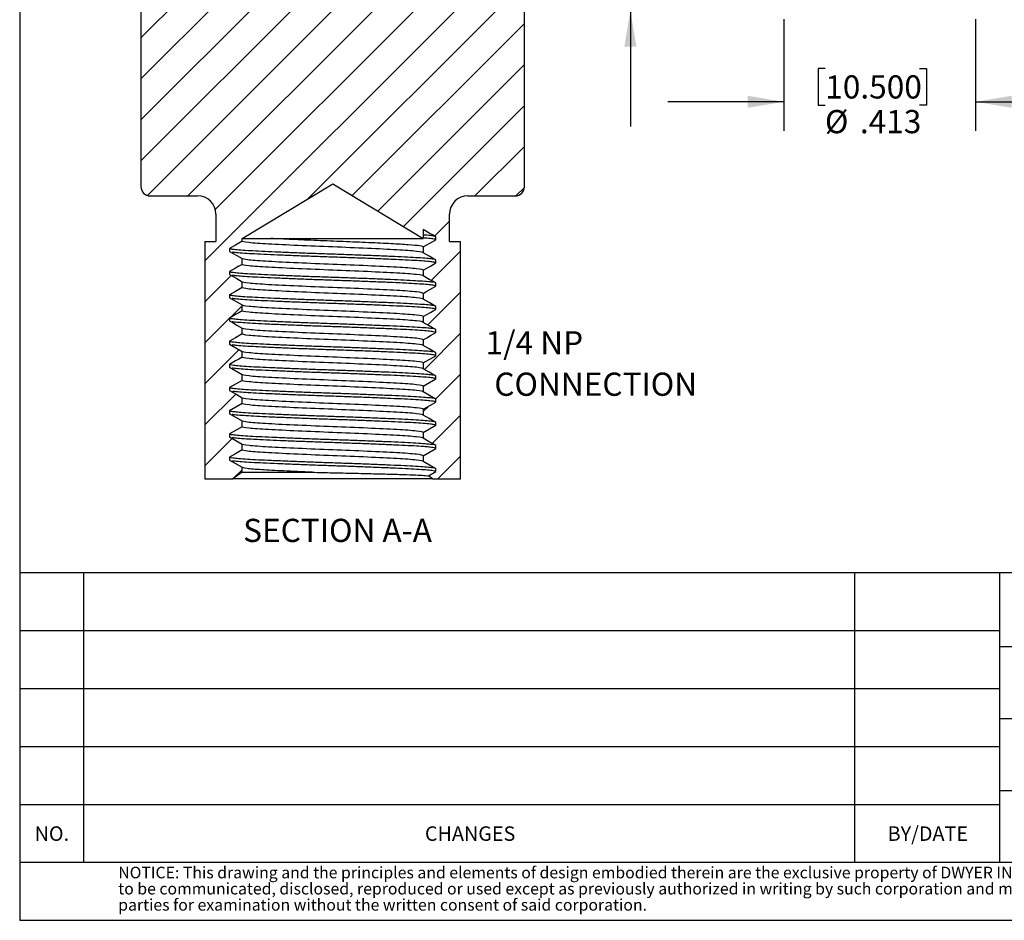
# Model space of a CAD drawing. Units: inches. Extents: x 0.3 to 10.7, y 0.2 to 8.3.
# Drawn here: x 0.3 to 4.5, y 0.2 to 4.1 of the extents above; entities that cross this region are included whole.
import ezdxf

# ---------------------------------------------------------------- set-up
doc = ezdxf.new("R2010")
doc.units = ezdxf.units.IN
doc.header["$MEASUREMENT"] = 0
doc.layers.add('FORMAT', color=7, linetype='Continuous')
doc.styles.add('SLDTEXTSTYLE0', font='TXT', dxfattribs={"width": 0.75})
doc.styles.add('SLDTEXTSTYLE1', font='TXT', dxfattribs={"width": 0.45375})
doc.styles.add('SLDTEXTSTYLE3', font='TXT', dxfattribs={"width": 0.856562})
doc.styles.add('SLDTEXTSTYLE4', font='TXT', dxfattribs={"width": 0.847332})
doc.styles.add('SLDTEXTSTYLE5', font='TXT', dxfattribs={"width": 0.845672})
doc.dimstyles.new('SLDDIMSTYLE2', dxfattribs={"dimtxt": 0.1, "dimasz": 0.156, "dimexe": 0, "dimexo": 0.0625, "dimgap": 0.025, "dimtad": 0, "dimtih": 1, "dimtoh": 1, "dimdec": 3, "dimlfac": 0.5, "dimrnd": 1e-09, "dimzin": 12, "dimdsep": 46, "dimtxsty": 'SLDTEXTSTYLE0', "dimsah": 1, "dimcen": 0.09, "dimadec": 0, "dimazin": 3, "dimtfac": 1, "dimtdec": 3, "dimtmove": 0, "dimatfit": 0, "dimfxl": 0, "dimfrac": 2, "dimtolj": 1, "dimtzin": 12, "dimarcsym": 0})

# ---------------------------------------------------------------- blocks, each defined once
blk = doc.blocks.new('SW_NOTE_1')
at = {"layer": 'FORMAT', "color": 0, "char_height": 0.1, "attachment_point": 1, "style": 'SLDTEXTSTYLE0'}
for s, insert in [('1/4 NP', (0, 0.1289)), ('CONNECTION', (0.0375, -0.0498))]:
    blk.add_mtext(s, dxfattribs=dict(at, insert=insert))
blk = doc.blocks.new('_D_4')
at = {"layer": 'FORMAT'}
for p, q in [((2.9335, 4.5285), (2.9335, 5.0285)), ((3.5679, 4.5285), (2.8085, 4.5285)), ((2.7672, 4.4628), (2.7367, 4.4628)), ((2.7367, 4.4628), (2.7367, 4.304)), ((3.0997, 4.4628), (3.1302, 4.4628)), ((3.1302, 4.4628), (3.1302, 4.304)), ((2.7367, 4.304), (2.7672, 4.304)), ((3.1302, 4.304), (3.0997, 4.304)), ((3.5285, 4.123), (2.8085, 4.123)), ((2.9335, 4.123), (2.9335, 3.623))]:
    blk.add_line(p, q, dxfattribs=at)
for points in [[(2.9335, 4.5285), (2.9595, 4.6845), (2.9075, 4.6845)], [(2.9335, 4.123), (2.9075, 3.967), (2.9595, 3.967)]]:
    blk.add_solid(points, dxfattribs=at)
at = {"layer": 'FORMAT', "char_height": 0.1, "attachment_point": 1, "style": 'SLDTEXTSTYLE0'}
for s, insert in [('5.150', (2.7672, 4.433)), ('.203', (2.8041, 4.2833))]:
    blk.add_mtext(s, dxfattribs=dict(at, insert=insert))
blk = doc.blocks.new('_D_5')
at = {"layer": 'FORMAT'}
for p, q in [((3.5951, 4.0851), (3.5951, 3.6043)), ((4.4219, 4.0851), (4.4219, 3.6043)), ((3.774, 3.8733), (3.7435, 3.8733)), ((3.7435, 3.8733), (3.7435, 3.7146)), ((4.1804, 3.8733), (4.2108, 3.8733)), ((4.2108, 3.8733), (4.2108, 3.7146)), ((3.5951, 3.7293), (3.0951, 3.7293)), ((3.7435, 3.7146), (3.774, 3.7146)), ((4.2108, 3.7146), (4.1804, 3.7146)), ((4.4219, 3.7293), (4.9219, 3.7293))]:
    blk.add_line(p, q, dxfattribs=at)
for points in [[(3.5951, 3.7293), (3.4391, 3.7553), (3.4391, 3.7033)], [(4.4219, 3.7293), (4.5779, 3.7033), (4.5779, 3.7553)]]:
    blk.add_solid(points, dxfattribs=at)
at = {"layer": 'FORMAT', "char_height": 0.1, "attachment_point": 1, "style": 'SLDTEXTSTYLE0'}
for s, insert in [('10.500', (3.774, 3.8435)), ('%%c', (3.7725, 3.6939)), ('.413', (3.9233, 3.6939))]:
    blk.add_mtext(s, dxfattribs=dict(at, insert=insert))

msp = doc.modelspace()

# ---------------------------------------------------------------- hatches: boundary and pattern name
at = {"linetype": 'Continuous', "lineweight": 18}
h = msp.add_hatch(dxfattribs=at)
h.set_pattern_fill('ANSI31', angle=3e-322, style=0)
edge = h.paths.add_edge_path(flags=0)
edge.add_line((2.0945, 2.147), (2.0945, 2.1345))
edge.add_line((2.0945, 2.1345), (2.0623, 2.1159))
edge.add_line((2.0623, 2.1159), (2.0798, 2.1033))
edge.add_line((2.0798, 2.1033), (2.201, 2.1033))
edge.add_line((2.201, 2.1033), (2.201, 3.1269))
edge.add_line((2.201, 3.1269), (2.1537, 3.1269))
edge.add_line((2.1537, 3.1269), (2.1537, 3.245))
edge.add_arc((2.2325, 3.245), 0.0787, 90, 180, ccw=False)
edge.add_line((2.2325, 3.3237), (2.4372, 3.3237))
edge.add_arc((2.4372, 3.3631), 0.0394, 270, 360)
edge.add_line((2.4766, 3.3631), (2.4766, 4.1474))
edge.add_arc((2.2766, 4.1474), 0.2, 0, 90)
edge.add_line((2.2766, 4.3474), (2.0907, 4.3474))
edge.add_line((2.0907, 4.3474), (2.0907, 5.0954))
edge.add_line((2.0907, 5.0954), (2.3191, 5.0954))
edge.add_line((2.3191, 5.0954), (2.3191, 5.686))
edge.add_line((2.3191, 5.686), (2.2984, 5.8828))
edge.add_line((2.2984, 5.8828), (2.201, 5.8828))
edge.add_line((2.201, 5.8828), (2.201, 5.2529))
edge.add_line((2.201, 5.2529), (2.012, 5.2529))
edge.add_line((2.012, 5.2529), (1.9726, 5.2135))
edge.add_line((1.9726, 5.2135), (1.9726, 4.3474))
edge.add_line((1.9726, 4.3474), (1.327, 4.3474))
edge.add_line((1.327, 4.3474), (1.327, 5.2135))
edge.add_line((1.327, 5.2135), (1.2876, 5.2529))
edge.add_line((1.2876, 5.2529), (1.0986, 5.2529))
edge.add_line((1.0986, 5.2529), (1.0986, 5.8828))
edge.add_line((1.0986, 5.8828), (1.0012, 5.8828))
edge.add_line((1.0012, 5.8828), (0.9805, 5.686))
edge.add_line((0.9805, 5.686), (0.9805, 5.0954))
edge.add_line((0.9805, 5.0954), (1.2088, 5.0954))
edge.add_line((1.2088, 5.0954), (1.2088, 4.3474))
edge.add_line((1.2088, 4.3474), (1.023, 4.3474))
edge.add_arc((1.023, 4.1474), 0.2, 90, 180)
edge.add_line((0.823, 4.1474), (0.823, 3.3631))
edge.add_arc((0.8624, 3.3631), 0.0394, 180, 270)
edge.add_line((0.8624, 3.3237), (1.0671, 3.3237))
edge.add_arc((1.0671, 3.245), 0.0787, 0, 90, ccw=False)
edge.add_line((1.1459, 3.245), (1.1459, 3.1269))
edge.add_line((1.1459, 3.1269), (1.0986, 3.1269))
edge.add_line((1.0986, 3.1269), (1.0986, 2.1033))
edge.add_line((1.0986, 2.1033), (1.2198, 2.1033))
edge.add_line((1.2198, 2.1033), (1.2592, 2.1319))
edge.add_line((1.2592, 2.1319), (1.2592, 2.1533))
edge.add_line((1.2592, 2.1533), (1.2051, 2.1845))
edge.add_line((1.2051, 2.1845), (1.2051, 2.197))
edge.add_line((1.2051, 2.197), (1.2592, 2.2283))
edge.add_line((1.2592, 2.2283), (1.2592, 2.2533))
edge.add_line((1.2592, 2.2533), (1.2051, 2.2845))
edge.add_line((1.2051, 2.2845), (1.2051, 2.297))
edge.add_line((1.2051, 2.297), (1.2592, 2.3283))
edge.add_line((1.2592, 2.3283), (1.2592, 2.3533))
edge.add_line((1.2592, 2.3533), (1.2051, 2.3845))
edge.add_line((1.2051, 2.3845), (1.2051, 2.397))
edge.add_line((1.2051, 2.397), (1.2592, 2.4283))
edge.add_line((1.2592, 2.4283), (1.2592, 2.4533))
edge.add_line((1.2592, 2.4533), (1.2051, 2.4845))
edge.add_line((1.2051, 2.4845), (1.2051, 2.497))
edge.add_line((1.2051, 2.497), (1.2592, 2.5283))
edge.add_line((1.2592, 2.5283), (1.2592, 2.5533))
edge.add_line((1.2592, 2.5533), (1.2051, 2.5845))
edge.add_line((1.2051, 2.5845), (1.2051, 2.597))
edge.add_line((1.2051, 2.597), (1.2592, 2.6283))
edge.add_line((1.2592, 2.6283), (1.2592, 2.6533))
edge.add_line((1.2592, 2.6533), (1.2051, 2.6845))
edge.add_line((1.2051, 2.6845), (1.2051, 2.697))
edge.add_line((1.2051, 2.697), (1.2592, 2.7283))
edge.add_line((1.2592, 2.7283), (1.2592, 2.7533))
edge.add_line((1.2592, 2.7533), (1.2051, 2.7845))
edge.add_line((1.2051, 2.7845), (1.2051, 2.797))
edge.add_line((1.2051, 2.797), (1.2592, 2.8283))
edge.add_line((1.2592, 2.8283), (1.2592, 2.8533))
edge.add_line((1.2592, 2.8533), (1.2051, 2.8845))
edge.add_line((1.2051, 2.8845), (1.2051, 2.897))
edge.add_line((1.2051, 2.897), (1.2592, 2.9283))
edge.add_line((1.2592, 2.9283), (1.2592, 2.9533))
edge.add_line((1.2592, 2.9533), (1.2051, 2.9845))
edge.add_line((1.2051, 2.9845), (1.2051, 2.997))
edge.add_line((1.2051, 2.997), (1.2592, 3.0283))
edge.add_line((1.2592, 3.0283), (1.2592, 3.0533))
edge.add_line((1.2592, 3.0533), (1.2051, 3.0845))
edge.add_line((1.2051, 3.0845), (1.2051, 3.097))
edge.add_line((1.2051, 3.097), (1.2592, 3.1283))
edge.add_line((1.2592, 3.1283), (1.2592, 3.1403))
edge.add_line((1.2592, 3.1403), (1.6498, 3.375))
edge.add_line((1.6498, 3.375), (2.0404, 3.1403))
edge.add_line((2.0404, 3.1403), (2.0404, 3.1783))
edge.add_line((2.0404, 3.1783), (2.0945, 3.147))
edge.add_line((2.0945, 3.147), (2.0945, 3.1345))
edge.add_line((2.0945, 3.1345), (2.0404, 3.1033))
edge.add_line((2.0404, 3.1033), (2.0404, 3.0783))
edge.add_line((2.0404, 3.0783), (2.0945, 3.047))
edge.add_line((2.0945, 3.047), (2.0945, 3.0345))
edge.add_line((2.0945, 3.0345), (2.0404, 3.0033))
edge.add_line((2.0404, 3.0033), (2.0404, 2.9783))
edge.add_line((2.0404, 2.9783), (2.0945, 2.947))
edge.add_line((2.0945, 2.947), (2.0945, 2.9345))
edge.add_line((2.0945, 2.9345), (2.0404, 2.9033))
edge.add_line((2.0404, 2.9033), (2.0404, 2.8783))
edge.add_line((2.0404, 2.8783), (2.0945, 2.847))
edge.add_line((2.0945, 2.847), (2.0945, 2.8345))
edge.add_line((2.0945, 2.8345), (2.0404, 2.8033))
edge.add_line((2.0404, 2.8033), (2.0404, 2.7783))
edge.add_line((2.0404, 2.7783), (2.0945, 2.747))
edge.add_line((2.0945, 2.747), (2.0945, 2.7345))
edge.add_line((2.0945, 2.7345), (2.0404, 2.7033))
edge.add_line((2.0404, 2.7033), (2.0404, 2.6783))
edge.add_line((2.0404, 2.6783), (2.0945, 2.647))
edge.add_line((2.0945, 2.647), (2.0945, 2.6345))
edge.add_line((2.0945, 2.6345), (2.0404, 2.6033))
edge.add_line((2.0404, 2.6033), (2.0404, 2.5783))
edge.add_line((2.0404, 2.5783), (2.0945, 2.547))
edge.add_line((2.0945, 2.547), (2.0945, 2.5345))
edge.add_line((2.0945, 2.5345), (2.0404, 2.5033))
edge.add_line((2.0404, 2.5033), (2.0404, 2.4783))
edge.add_line((2.0404, 2.4783), (2.0945, 2.447))
edge.add_line((2.0945, 2.447), (2.0945, 2.4345))
edge.add_line((2.0945, 2.4345), (2.0404, 2.4033))
edge.add_line((2.0404, 2.4033), (2.0404, 2.3783))
edge.add_line((2.0404, 2.3783), (2.0945, 2.347))
edge.add_line((2.0945, 2.347), (2.0945, 2.3345))
edge.add_line((2.0945, 2.3345), (2.0404, 2.3033))
edge.add_line((2.0404, 2.3033), (2.0404, 2.2783))
edge.add_line((2.0404, 2.2783), (2.0945, 2.247))
edge.add_line((2.0945, 2.247), (2.0945, 2.2345))
edge.add_line((2.0945, 2.2345), (2.0404, 2.2033))
edge.add_line((2.0404, 2.2033), (2.0404, 2.1783))
edge.add_line((2.0404, 2.1783), (2.0945, 2.147))

# ---------------------------------------------------------------- linework, layer by layer
at = {"color": 7, "linetype": 'Continuous', "lineweight": 25}
for p, q in [((0.823, 4.1474), (0.823, 3.3631)), ((2.4766, 3.3631), (2.4766, 4.1474)), ((1.2592, 3.1403), (1.6498, 3.375)), ((1.6498, 3.375), (2.0404, 3.1403)), ((0.8624, 3.3237), (1.0671, 3.3237)), ((2.2325, 3.3237), (2.4372, 3.3237)), ((1.1459, 3.245), (1.1459, 3.1269)), ((2.1537, 3.1269), (2.1537, 3.245)), ((2.0404, 3.1783), (2.0404, 3.1403)), ((2.0945, 3.1345), (2.0945, 3.147)), ((1.0986, 3.1269), (1.1459, 3.1269)), ((1.0986, 3.1269), (1.0986, 2.1033)), ((1.2592, 3.1403), (1.3825, 3.1403)), ((1.2592, 3.1283), (1.2592, 3.1403)), ((1.3825, 3.1403), (2.0404, 3.1403)), ((2.0404, 3.1033), (2.0404, 3.0783)), ((2.1537, 3.1269), (2.201, 3.1269)), ((2.201, 2.1033), (2.201, 3.1269)), ((1.2051, 3.097), (1.2051, 3.0845)), ((1.2592, 3.0283), (1.2592, 3.0533)), ((2.0945, 3.0345), (2.0945, 3.047)), ((1.2051, 2.997), (1.2051, 2.9845)), ((2.0404, 3.0033), (2.0404, 2.9783)), ((1.2592, 2.9283), (1.2592, 2.9533)), ((2.0945, 2.9345), (2.0945, 2.947)), ((1.2051, 2.897), (1.2051, 2.8845)), ((2.0404, 2.9033), (2.0404, 2.8783)), ((1.2592, 2.8283), (1.2592, 2.8533)), ((2.0945, 2.8345), (2.0945, 2.847)), ((2.0404, 2.8033), (2.0404, 2.7783)), ((1.2051, 2.797), (1.2051, 2.7845)), ((1.2592, 2.7283), (1.2592, 2.7533)), ((2.0945, 2.7345), (2.0945, 2.747)), ((1.2051, 2.697), (1.2051, 2.6845)), ((1.2051, 2.6845), (1.2592, 2.6533)), ((2.0404, 2.7033), (2.0404, 2.6783)), ((1.2592, 2.6283), (1.2592, 2.6533)), ((2.0404, 2.6033), (2.0945, 2.6345)), ((2.0945, 2.6345), (2.0945, 2.647)), ((1.2051, 2.597), (1.2051, 2.5845)), ((2.0404, 2.6033), (2.0404, 2.5783)), ((1.2051, 2.5845), (1.2592, 2.5533)), ((1.2592, 2.5283), (1.2592, 2.5533)), ((1.2592, 2.5283), (1.2051, 2.497)), ((2.0404, 2.5033), (2.0945, 2.5345)), ((2.0945, 2.5345), (2.0945, 2.547)), ((1.2051, 2.497), (1.2051, 2.4845)), ((2.0404, 2.5033), (2.0404, 2.4783)), ((2.0945, 2.447), (2.0404, 2.4783)), ((1.2592, 2.4283), (1.2051, 2.397)), ((1.2592, 2.4283), (1.2592, 2.4533)), ((2.0945, 2.4345), (2.0945, 2.447)), ((1.2051, 2.397), (1.2051, 2.3845)), ((2.0404, 2.4033), (2.0404, 2.3783)), ((1.2592, 2.3283), (1.2592, 2.3533)), ((2.0945, 2.3345), (2.0945, 2.347)), ((1.2592, 2.3283), (1.2051, 2.297)), ((1.2051, 2.297), (1.2051, 2.2845)), ((2.0404, 2.3033), (2.0945, 2.3345)), ((2.0404, 2.3033), (2.0404, 2.2783)), ((1.2051, 2.2845), (1.2592, 2.2533)), ((1.2592, 2.2283), (1.2592, 2.2533)), ((2.0404, 2.2033), (2.0945, 2.2345)), ((2.0945, 2.2345), (2.0945, 2.247)), ((1.2051, 2.197), (1.2051, 2.1845)), ((1.2051, 2.1845), (1.2592, 2.1533)), ((2.0404, 2.2033), (2.0404, 2.1783)), ((2.0945, 2.147), (2.0404, 2.1783)), ((1.2592, 2.1319), (1.2198, 2.1033)), ((1.2592, 2.1319), (1.2592, 2.1533)), ((1.2592, 2.1319), (1.5608, 2.1319)), ((2.0623, 2.1159), (2.0945, 2.1345)), ((2.0945, 2.1345), (2.0945, 2.147)), ((1.0986, 2.1033), (1.2198, 2.1033)), ((2.0798, 2.1033), (1.2198, 2.1033)), ((2.0798, 2.1033), (2.0623, 2.1159)), ((2.0798, 2.1033), (2.201, 2.1033))]:
    msp.add_line(p, q, dxfattribs=at)
at = {"color": 7, "linetype": 'Continuous', "lineweight": 25, "flags": 128}
for points in [[(2.0945, 3.147), (2.0801, 3.1553), (2.0658, 3.1636), (2.0404, 3.1783)], [(1.2592, 3.1283), (1.2448, 3.12), (1.2304, 3.1117), (1.2051, 3.097)], [(2.0404, 3.1033), (2.0559, 3.1122), (2.0713, 3.1211), (2.0945, 3.1345)], [(1.2051, 3.0845), (1.2205, 3.0756), (1.236, 3.0667), (1.2592, 3.0533)], [(2.0945, 3.047), (2.0801, 3.0553), (2.0658, 3.0636), (2.0404, 3.0783)], [(1.2592, 3.0283), (1.2448, 3.02), (1.2304, 3.0117), (1.2051, 2.997)], [(2.0404, 3.0033), (2.0559, 3.0122), (2.0713, 3.0211), (2.0945, 3.0345)], [(1.2051, 2.9845), (1.2205, 2.9756), (1.236, 2.9667), (1.2592, 2.9533)], [(2.0945, 2.947), (2.0801, 2.9553), (2.0658, 2.9636), (2.0404, 2.9783)], [(2.0404, 2.9033), (2.0559, 2.9122), (2.0713, 2.9211), (2.0945, 2.9345)], [(1.2592, 2.9283), (1.2448, 2.92), (1.2304, 2.9117), (1.2051, 2.897)], [(1.2051, 2.8845), (1.2205, 2.8756), (1.236, 2.8667), (1.2592, 2.8533)], [(2.0945, 2.847), (2.0801, 2.8553), (2.0658, 2.8636), (2.0404, 2.8783)], [(1.2592, 2.8283), (1.2448, 2.82), (1.2304, 2.8117), (1.2051, 2.797)], [(2.0404, 2.8033), (2.0559, 2.8122), (2.0713, 2.8211), (2.0945, 2.8345)], [(1.2051, 2.7845), (1.2205, 2.7756), (1.236, 2.7667), (1.2592, 2.7533)], [(2.0945, 2.747), (2.0801, 2.7553), (2.0658, 2.7636), (2.0404, 2.7783)], [(1.2592, 2.7283), (1.2448, 2.72), (1.2304, 2.7117), (1.2051, 2.697)], [(2.0404, 2.7033), (2.0559, 2.7122), (2.0713, 2.7211), (2.0945, 2.7345)], [(2.0945, 2.647), (2.0801, 2.6553), (2.0658, 2.6636), (2.0404, 2.6783)], [(1.2592, 2.6283), (1.2448, 2.62), (1.2304, 2.6117), (1.2051, 2.597)], [(2.0945, 2.547), (2.0801, 2.5553), (2.0658, 2.5636), (2.0404, 2.5783)], [(1.2051, 2.4845), (1.2205, 2.4756), (1.236, 2.4667), (1.2592, 2.4533)], [(2.0404, 2.4033), (2.0559, 2.4122), (2.0713, 2.4211), (2.0945, 2.4345)], [(1.2051, 2.3845), (1.2205, 2.3756), (1.236, 2.3667), (1.2592, 2.3533)], [(2.0945, 2.347), (2.0801, 2.3553), (2.0658, 2.3636), (2.0404, 2.3783)], [(2.0945, 2.247), (2.0801, 2.2553), (2.0658, 2.2636), (2.0404, 2.2783)], [(1.2592, 2.2283), (1.2448, 2.22), (1.2304, 2.2117), (1.2051, 2.197)]]:
    msp.add_lwpolyline(points, dxfattribs=at)
at = {"color": 7, "linetype": 'Continuous', "lineweight": 25}
for centre, radius, start, end in [((0.8624, 3.3631), 0.0394, 180, 270), ((2.4372, 3.3631), 0.0394, 270, 0), ((1.0671, 3.245), 0.0787, 0, 90), ((2.2325, 3.245), 0.0787, 90, 180)]:
    msp.add_arc(centre, radius, start, end, dxfattribs=at)
for points, knots in [([(2.0926, 3.148), (2.092, 3.1484), (2.0904, 3.1495), (2.0761, 3.1517), (2.0594, 3.1536), (2.0432, 3.1547), (2.0404, 3.1549)], [0, 0, 0, 0, 0.189248, 0.523101, 0.918795, 1, 1, 1, 1]), ([(2.0945, 3.1345), (2.0939, 3.1351), (2.0927, 3.1364), (2.0811, 3.1386), (2.0648, 3.1406), (2.0464, 3.1419), (2.0404, 3.1424)], [0, 0, 0, 0, 0.24526, 0.49052, 0.833592, 1, 1, 1, 1]), ([(2.0404, 3.0783), (2.0404, 3.0802), (2.0305, 3.0824), (1.9908, 3.0867), (1.9612, 3.0889), (1.8908, 3.0927), (1.8471, 3.0949), (1.7514, 3.0992), (1.6996, 3.1014), (1.6, 3.1052), (1.5482, 3.1074), (1.4525, 3.1117), (1.4088, 3.1139), (1.3384, 3.1177), (1.3087, 3.1199), (1.2691, 3.1242), (1.2592, 3.1264), (1.2592, 3.1283)], [0, 0, 0, 0, 0.125, 0.125, 0.25, 0.25, 0.375, 0.375, 0.5, 0.5, 0.625, 0.625, 0.75, 0.75, 0.875, 0.875, 1, 1, 1, 1]), ([(2.0404, 3.1033), (2.0404, 3.1047), (2.0351, 3.1062), (2.0133, 3.1094), (1.9968, 3.1111), (1.9655, 3.1134), (1.9539, 3.1142), (1.9292, 3.1156), (1.916, 3.1163), (1.8731, 3.1186), (1.8403, 3.1202), (1.77, 3.1234), (1.7326, 3.125), (1.6766, 3.1272), (1.6581, 3.1279), (1.621, 3.1294), (1.6023, 3.1301), (1.5464, 3.1325), (1.5094, 3.1341), (1.441, 3.1373), (1.4095, 3.1388), (1.3825, 3.1403)], [0, 0, 0, 0, 0.125, 0.125, 0.25, 0.25, 0.3125, 0.3125, 0.375, 0.375, 0.5, 0.5, 0.625, 0.625, 0.6875, 0.6875, 0.75, 0.75, 0.875, 0.875, 1, 1, 1, 1]), ([(2.0826, 3.0505), (2.0799, 3.0509), (2.0725, 3.0522), (2.048, 3.0545), (2.01, 3.0572), (1.9603, 3.0598), (1.9019, 3.0624), (1.8358, 3.0652), (1.764, 3.068), (1.6895, 3.0707), (1.6142, 3.0732), (1.5397, 3.0759), (1.4677, 3.0787), (1.4011, 3.0815), (1.3423, 3.0841), (1.2922, 3.0867), (1.252, 3.0895), (1.2233, 3.0923), (1.2075, 3.0948), (1.2058, 3.0964), (1.2051, 3.097)], [0, 0, 0, 0, 0.030378, 0.083879, 0.142295, 0.199544, 0.257076, 0.315634, 0.374375, 0.432443, 0.489455, 0.547462, 0.606188, 0.664778, 0.722388, 0.779575, 0.837947, 0.896723, 0.955045, 1, 1, 1, 1]), ([(2.0945, 3.0345), (2.094, 3.0351), (2.0926, 3.0365), (2.0793, 3.0389), (2.0529, 3.0417), (2.0145, 3.0444), (1.9662, 3.047), (1.9084, 3.0496), (1.8439, 3.0523), (1.7732, 3.0551), (1.6996, 3.0578), (1.624, 3.0604), (1.5497, 3.063), (1.4777, 3.0658), (1.4111, 3.0686), (1.3508, 3.0712), (1.2994, 3.0738), (1.258, 3.0765), (1.2298, 3.079), (1.2206, 3.0805), (1.2169, 3.0811)], [0, 0, 0, 0, 0.037778, 0.094703, 0.153278, 0.210206, 0.268786, 0.325711, 0.384286, 0.441211, 0.499786, 0.556714, 0.615294, 0.672219, 0.730794, 0.787724, 0.846305, 0.90323, 0.961805, 1, 1, 1, 1]), ([(2.0404, 3.0033), (2.0404, 3.0052), (2.0305, 3.0074), (1.9908, 3.0117), (1.9612, 3.0139), (1.8908, 3.0177), (1.8471, 3.0199), (1.7514, 3.0242), (1.6996, 3.0264), (1.6, 3.0302), (1.5482, 3.0324), (1.4525, 3.0367), (1.4088, 3.0389), (1.3384, 3.0427), (1.3087, 3.0449), (1.2691, 3.0492), (1.2592, 3.0514), (1.2592, 3.0533)], [0, 0, 0, 0, 0.125, 0.125, 0.25, 0.25, 0.375, 0.375, 0.5, 0.5, 0.625, 0.625, 0.75, 0.75, 0.875, 0.875, 1, 1, 1, 1]), ([(2.0404, 2.9783), (2.0404, 2.9802), (2.0305, 2.9824), (1.9908, 2.9867), (1.9612, 2.9889), (1.8908, 2.9927), (1.8471, 2.9949), (1.7514, 2.9992), (1.6996, 3.0014), (1.6, 3.0052), (1.5482, 3.0074), (1.4525, 3.0117), (1.4088, 3.0139), (1.3384, 3.0177), (1.3087, 3.0199), (1.2691, 3.0242), (1.2592, 3.0264), (1.2592, 3.0283)], [0, 0, 0, 0, 0.125, 0.125, 0.25, 0.25, 0.375, 0.375, 0.5, 0.5, 0.625, 0.625, 0.75, 0.75, 0.875, 0.875, 1, 1, 1, 1]), ([(2.0823, 2.9505), (2.0801, 2.9509), (2.0732, 2.9522), (2.048, 2.9545), (2.0087, 2.9573), (1.9587, 2.9598), (1.9001, 2.9625), (1.8337, 2.9653), (1.7617, 2.9681), (1.6872, 2.9708), (1.612, 2.9733), (1.5375, 2.976), (1.4656, 2.9788), (1.3992, 2.9816), (1.3406, 2.9842), (1.2908, 2.9868), (1.252, 2.9895), (1.2248, 2.9921), (1.2081, 2.9946), (1.2061, 2.9962), (1.2051, 2.997)], [0, 0, 0, 0, 0.026849, 0.085625, 0.144017, 0.201232, 0.258808, 0.317383, 0.376117, 0.434153, 0.491163, 0.549205, 0.60794, 0.666513, 0.724081, 0.781302, 0.839698, 0.893693, 0.947341, 1, 1, 1, 1]), ([(2.0945, 2.9345), (2.0935, 2.9353), (2.0913, 2.937), (2.0738, 2.9396), (2.0451, 2.9423), (2.0047, 2.945), (1.9538, 2.9476), (1.8947, 2.9502), (1.8282, 2.953), (1.7571, 2.9557), (1.6824, 2.9584), (1.6074, 2.961), (1.5329, 2.9637), (1.4625, 2.9664), (1.3967, 2.9692), (1.3387, 2.9718), (1.2889, 2.9744), (1.2505, 2.9771), (1.226, 2.9794), (1.2193, 2.9807), (1.2173, 2.9811)], [0, 0, 0, 0, 0.053565, 0.108497, 0.165422, 0.223997, 0.280926, 0.339507, 0.396432, 0.455007, 0.511937, 0.570519, 0.627444, 0.68602, 0.742948, 0.801528, 0.858453, 0.91703, 0.973954, 1, 1, 1, 1]), ([(2.0404, 2.9033), (2.0404, 2.9052), (2.0305, 2.9074), (1.9908, 2.9117), (1.9612, 2.9139), (1.8908, 2.9177), (1.8471, 2.9199), (1.7514, 2.9242), (1.6996, 2.9264), (1.6, 2.9302), (1.5482, 2.9324), (1.4525, 2.9367), (1.4088, 2.9389), (1.3384, 2.9427), (1.3087, 2.9449), (1.2691, 2.9492), (1.2592, 2.9514), (1.2592, 2.9533)], [0, 0, 0, 0, 0.125, 0.125, 0.25, 0.25, 0.375, 0.375, 0.5, 0.5, 0.625, 0.625, 0.75, 0.75, 0.875, 0.875, 1, 1, 1, 1]), ([(2.0826, 2.8505), (2.0801, 2.8509), (2.0725, 2.8523), (2.0471, 2.8546), (2.0073, 2.8574), (1.957, 2.8599), (1.8982, 2.8626), (1.8316, 2.8653), (1.7595, 2.8681), (1.685, 2.8708), (1.6097, 2.8734), (1.5353, 2.8761), (1.4635, 2.8789), (1.3974, 2.8817), (1.339, 2.8843), (1.2895, 2.8869), (1.2499, 2.8896), (1.2232, 2.8923), (1.2078, 2.8948), (1.206, 2.8963), (1.2051, 2.897)], [0, 0, 0, 0, 0.028619, 0.087396, 0.145763, 0.202945, 0.260562, 0.319154, 0.377879, 0.435881, 0.492892, 0.550966, 0.609708, 0.668262, 0.725788, 0.783043, 0.841462, 0.900235, 0.950571, 1, 1, 1, 1]), ([(2.0404, 2.8783), (2.0404, 2.8802), (2.0305, 2.8824), (1.9908, 2.8867), (1.9612, 2.8889), (1.8908, 2.8927), (1.8471, 2.8949), (1.7514, 2.8992), (1.6996, 2.9014), (1.6, 2.9052), (1.5482, 2.9074), (1.4525, 2.9117), (1.4088, 2.9139), (1.3384, 2.9177), (1.3087, 2.9199), (1.2691, 2.9242), (1.2592, 2.9264), (1.2592, 2.9283)], [0, 0, 0, 0, 0.125, 0.125, 0.25, 0.25, 0.375, 0.375, 0.5, 0.5, 0.625, 0.625, 0.75, 0.75, 0.875, 0.875, 1, 1, 1, 1]), ([(2.0945, 2.8345), (2.093, 2.8355), (2.0902, 2.8373), (2.0687, 2.8401), (2.0371, 2.8429), (1.9939, 2.8456), (1.9414, 2.8481), (1.8801, 2.8508), (1.8128, 2.8536), (1.7403, 2.8564), (1.6658, 2.859), (1.5902, 2.8616), (1.517, 2.8643), (1.4469, 2.8671), (1.3832, 2.8698), (1.3265, 2.8724), (1.2793, 2.875), (1.243, 2.8778), (1.2228, 2.8798), (1.2173, 2.8809), (1.2164, 2.8811)], [0, 0, 0, 0, 0.063691, 0.120615, 0.179191, 0.236121, 0.294702, 0.351627, 0.410203, 0.467131, 0.52571, 0.582636, 0.641214, 0.698139, 0.756714, 0.813644, 0.872225, 0.929149, 0.987725, 1, 1, 1, 1]), ([(2.0404, 2.8033), (2.0404, 2.8052), (2.0305, 2.8074), (1.9908, 2.8117), (1.9612, 2.8139), (1.8908, 2.8177), (1.8471, 2.8199), (1.7514, 2.8242), (1.6996, 2.8264), (1.6, 2.8302), (1.5482, 2.8324), (1.4525, 2.8367), (1.4088, 2.8389), (1.3384, 2.8427), (1.3087, 2.8449), (1.2691, 2.8492), (1.2592, 2.8514), (1.2592, 2.8533)], [0, 0, 0, 0, 0.125, 0.125, 0.25, 0.25, 0.375, 0.375, 0.5, 0.5, 0.625, 0.625, 0.75, 0.75, 0.875, 0.875, 1, 1, 1, 1]), ([(2.0404, 2.7783), (2.0404, 2.7802), (2.0305, 2.7824), (1.9908, 2.7867), (1.9612, 2.7889), (1.8908, 2.7927), (1.8471, 2.7949), (1.7514, 2.7992), (1.6996, 2.8014), (1.6, 2.8052), (1.5482, 2.8074), (1.4525, 2.8117), (1.4088, 2.8139), (1.3384, 2.8177), (1.3087, 2.8199), (1.2691, 2.8242), (1.2592, 2.8264), (1.2592, 2.8283)], [0, 0, 0, 0, 0.125, 0.125, 0.25, 0.25, 0.375, 0.375, 0.5, 0.5, 0.625, 0.625, 0.75, 0.75, 0.875, 0.875, 1, 1, 1, 1]), ([(2.0826, 2.7505), (2.0795, 2.751), (2.0714, 2.7524), (2.0452, 2.7547), (2.0059, 2.7574), (1.9554, 2.76), (1.8963, 2.7626), (1.8295, 2.7654), (1.7573, 2.7682), (1.6827, 2.7709), (1.6075, 2.7735), (1.5331, 2.7762), (1.4614, 2.779), (1.3955, 2.7817), (1.3374, 2.7844), (1.2882, 2.7869), (1.2489, 2.7897), (1.2213, 2.7925), (1.2071, 2.795), (1.2057, 2.7964), (1.2051, 2.797)], [0, 0, 0, 0, 0.033897, 0.089157, 0.1475, 0.204653, 0.262311, 0.320921, 0.379636, 0.437604, 0.49462, 0.552726, 0.611476, 0.670012, 0.727495, 0.784788, 0.843231, 0.902002, 0.960241, 1, 1, 1, 1]), ([(2.0945, 2.7345), (2.0944, 2.7348), (2.0938, 2.7359), (2.0855, 2.738), (2.0629, 2.7408), (2.0282, 2.7435), (1.9831, 2.7462), (1.9281, 2.7487), (1.8657, 2.7515), (1.7966, 2.7542), (1.724, 2.757), (1.6485, 2.7596), (1.5738, 2.7622), (1.5006, 2.7649), (1.4323, 2.7677), (1.3695, 2.7704), (1.3153, 2.7729), (1.2698, 2.7756), (1.237, 2.7784), (1.219, 2.7802), (1.2157, 2.7811), (1.2157, 2.7811)], [0, 0, 0, 0, 0.01895, 0.075873, 0.134446, 0.19137, 0.249945, 0.30687, 0.365446, 0.422368, 0.480941, 0.537868, 0.596447, 0.653369, 0.711942, 0.768869, 0.827448, 0.88437, 0.942944, 0.999868, 1, 1, 1, 1]), ([(2.0404, 2.7033), (2.0404, 2.7052), (2.0305, 2.7074), (1.9908, 2.7117), (1.9612, 2.7139), (1.8908, 2.7177), (1.8471, 2.7199), (1.7514, 2.7242), (1.6996, 2.7264), (1.6, 2.7302), (1.5482, 2.7324), (1.4525, 2.7367), (1.4088, 2.7389), (1.3384, 2.7427), (1.3087, 2.7449), (1.2691, 2.7492), (1.2592, 2.7514), (1.2592, 2.7533)], [0, 0, 0, 0, 0.125, 0.125, 0.25, 0.25, 0.375, 0.375, 0.5, 0.5, 0.625, 0.625, 0.75, 0.75, 0.875, 0.875, 1, 1, 1, 1]), ([(2.0404, 2.6783), (2.0404, 2.6802), (2.0305, 2.6824), (1.9908, 2.6867), (1.9612, 2.6889), (1.8908, 2.6927), (1.8471, 2.6949), (1.7514, 2.6992), (1.6996, 2.7014), (1.6, 2.7052), (1.5482, 2.7074), (1.4525, 2.7117), (1.4088, 2.7139), (1.3384, 2.7177), (1.3087, 2.7199), (1.2691, 2.7242), (1.2592, 2.7264), (1.2592, 2.7283)], [0, 0, 0, 0, 0.125, 0.125, 0.25, 0.25, 0.375, 0.375, 0.5, 0.5, 0.625, 0.625, 0.75, 0.75, 0.875, 0.875, 1, 1, 1, 1]), ([(2.0823, 2.6505), (2.0795, 2.651), (2.0717, 2.6524), (2.0449, 2.6548), (2.0045, 2.6575), (1.9537, 2.6601), (1.8944, 2.6627), (1.8274, 2.6655), (1.7551, 2.6683), (1.6805, 2.671), (1.6052, 2.6735), (1.5309, 2.6763), (1.4593, 2.6791), (1.3936, 2.6818), (1.3358, 2.6844), (1.2868, 2.687), (1.2493, 2.6897), (1.2235, 2.6923), (1.2079, 2.6947), (1.206, 2.6963), (1.2051, 2.697)], [0, 0, 0, 0, 0.032127, 0.090903, 0.149219, 0.206347, 0.264045, 0.32267, 0.381376, 0.439308, 0.496331, 0.554469, 0.613225, 0.671741, 0.72918, 0.786513, 0.844979, 0.897211, 0.949078, 1, 1, 1, 1]), ([(2.0945, 2.6345), (2.0938, 2.6352), (2.0923, 2.6365), (2.0795, 2.6388), (2.056, 2.6414), (2.0191, 2.6441), (1.9713, 2.6468), (1.9149, 2.6493), (1.8504, 2.6521), (1.7808, 2.6548), (1.7069, 2.6576), (1.6319, 2.6601), (1.5568, 2.6628), (1.4851, 2.6655), (1.4173, 2.6683), (1.3568, 2.671), (1.304, 2.6735), (1.2618, 2.6762), (1.2315, 2.6788), (1.2213, 2.6804), (1.2168, 2.6811)], [0, 0, 0, 0, 0.044462, 0.0896952, 0.1466193, 0.2051938, 0.2621231, 0.3207036, 0.3776275, 0.4362019, 0.4931306, 0.5517106, 0.6086348, 0.6672098, 0.7241354, 0.7827117, 0.8396384, 0.8982162, 0.9551404, 1, 1, 1, 1]), ([(2.0404, 2.6033), (2.0404, 2.6052), (2.0305, 2.6074), (1.9908, 2.6117), (1.9612, 2.6139), (1.8908, 2.6177), (1.8471, 2.6199), (1.7514, 2.6242), (1.6996, 2.6264), (1.6, 2.6302), (1.5482, 2.6324), (1.4525, 2.6367), (1.4088, 2.6389), (1.3384, 2.6427), (1.3087, 2.6449), (1.2691, 2.6492), (1.2592, 2.6514), (1.2592, 2.6533)], [0, 0, 0, 0, 0.125, 0.125, 0.25, 0.25, 0.375, 0.375, 0.5, 0.5, 0.625, 0.625, 0.75, 0.75, 0.875, 0.875, 1, 1, 1, 1]), ([(2.0826, 2.5505), (2.0795, 2.551), (2.071, 2.5524), (2.0439, 2.5549), (2.0031, 2.5576), (1.9521, 2.5602), (1.8925, 2.5628), (1.8253, 2.5656), (1.7529, 2.5684), (1.6782, 2.5711), (1.603, 2.5736), (1.5287, 2.5763), (1.4573, 2.5791), (1.3918, 2.5819), (1.3342, 2.5845), (1.2855, 2.5871), (1.2469, 2.5899), (1.2216, 2.5925), (1.2075, 2.5949), (1.2059, 2.5963), (1.2051, 2.597)], [0, 0, 0, 0, 0.033897, 0.092672, 0.150961, 0.208064, 0.265802, 0.324441, 0.383136, 0.441032, 0.498065, 0.556233, 0.614993, 0.673489, 0.730883, 0.788259, 0.846746, 0.905508, 0.953173, 1, 1, 1, 1]), ([(2.0404, 2.5783), (2.0404, 2.5802), (2.0305, 2.5824), (1.9908, 2.5867), (1.9612, 2.5889), (1.8908, 2.5927), (1.8471, 2.5949), (1.7514, 2.5992), (1.6996, 2.6014), (1.6, 2.6052), (1.5482, 2.6074), (1.4525, 2.6117), (1.4088, 2.6139), (1.3384, 2.6177), (1.3087, 2.6199), (1.2691, 2.6242), (1.2592, 2.6264), (1.2592, 2.6283)], [0, 0, 0, 0, 0.125, 0.125, 0.25, 0.25, 0.375, 0.375, 0.5, 0.5, 0.625, 0.625, 0.75, 0.75, 0.875, 0.875, 1, 1, 1, 1]), ([(2.0945, 2.5345), (2.0938, 2.5352), (2.0921, 2.5367), (2.0767, 2.5392), (2.0488, 2.542), (2.0091, 2.5447), (1.9596, 2.5473), (1.9008, 2.5499), (1.8355, 2.5527), (1.7642, 2.5555), (1.6904, 2.5582), (1.6147, 2.5607), (1.5407, 2.5634), (1.4691, 2.5662), (1.4033, 2.5689), (1.344, 2.5716), (1.2937, 2.5741), (1.2536, 2.5769), (1.2278, 2.5792), (1.2197, 2.5806), (1.2169, 2.5811)], [0, 0, 0, 0, 0.044902, 0.101827, 0.160401, 0.21733, 0.27591, 0.332834, 0.39141, 0.448335, 0.50691, 0.563838, 0.622417, 0.679341, 0.737916, 0.794846, 0.853427, 0.910351, 0.968926, 1, 1, 1, 1]), ([(2.0404, 2.5033), (2.0404, 2.5052), (2.0305, 2.5074), (1.9908, 2.5117), (1.9612, 2.5139), (1.8908, 2.5177), (1.8471, 2.5199), (1.7514, 2.5242), (1.6996, 2.5264), (1.6, 2.5302), (1.5482, 2.5324), (1.4525, 2.5367), (1.4088, 2.5389), (1.3384, 2.5427), (1.3087, 2.5449), (1.2691, 2.5492), (1.2592, 2.5514), (1.2592, 2.5533)], [0, 0, 0, 0, 0.125, 0.125, 0.25, 0.25, 0.375, 0.375, 0.5, 0.5, 0.625, 0.625, 0.75, 0.75, 0.875, 0.875, 1, 1, 1, 1]), ([(2.0404, 2.4783), (2.0404, 2.4802), (2.0305, 2.4824), (1.9908, 2.4867), (1.9612, 2.4889), (1.8908, 2.4927), (1.8471, 2.4949), (1.7514, 2.4992), (1.6996, 2.5014), (1.6, 2.5052), (1.5482, 2.5074), (1.4525, 2.5117), (1.4088, 2.5139), (1.3384, 2.5177), (1.3087, 2.5199), (1.2691, 2.5242), (1.2592, 2.5264), (1.2592, 2.5283)], [0, 0, 0, 0, 0.125, 0.125, 0.25, 0.25, 0.375, 0.375, 0.5, 0.5, 0.625, 0.625, 0.75, 0.75, 0.875, 0.875, 1, 1, 1, 1]), ([(2.0826, 2.4505), (2.0791, 2.451), (2.0702, 2.4525), (2.0424, 2.455), (2.0017, 2.4577), (1.9504, 2.4602), (1.8906, 2.4629), (1.8232, 2.4657), (1.7507, 2.4685), (1.6759, 2.4712), (1.6007, 2.4737), (1.5265, 2.4764), (1.4552, 2.4792), (1.3899, 2.482), (1.3326, 2.4846), (1.2842, 2.4872), (1.2459, 2.49), (1.2194, 2.4928), (1.2067, 2.4951), (1.2055, 2.4965), (1.2051, 2.497)], [0, 0, 0, 0, 0.037418, 0.094432, 0.152694, 0.209777, 0.267554, 0.326209, 0.384892, 0.442753, 0.499799, 0.557998, 0.616764, 0.675239, 0.73259, 0.790011, 0.848519, 0.907278, 0.965429, 1, 1, 1, 1]), ([(2.0945, 2.4345), (2.0945, 2.4345), (2.0945, 2.4354), (2.0903, 2.4371), (2.0716, 2.4399), (2.0407, 2.4426), (1.999, 2.4453), (1.9469, 2.4479), (1.8869, 2.4506), (1.8196, 2.4533), (1.7481, 2.4561), (1.6731, 2.4588), (1.5981, 2.4613), (1.524, 2.464), (1.4541, 2.4668), (1.3891, 2.4695), (1.3321, 2.4721), (1.2835, 2.4747), (1.2465, 2.4775), (1.224, 2.4796), (1.2185, 2.4808), (1.2171, 2.4811)], [0, 0, 0, 0, 0.000111, 0.057036, 0.115612, 0.172537, 0.231112, 0.288041, 0.346621, 0.403546, 0.462121, 0.519052, 0.577634, 0.634559, 0.693134, 0.750063, 0.808643, 0.865568, 0.924144, 0.981069, 1, 1, 1, 1]), ([(2.0404, 2.4033), (2.0404, 2.4052), (2.0305, 2.4074), (1.9908, 2.4117), (1.9612, 2.4139), (1.8908, 2.4177), (1.8471, 2.4199), (1.7514, 2.4242), (1.6996, 2.4264), (1.6, 2.4302), (1.5482, 2.4324), (1.4525, 2.4367), (1.4088, 2.4389), (1.3384, 2.4427), (1.3087, 2.4449), (1.2691, 2.4492), (1.2592, 2.4514), (1.2592, 2.4533)], [0, 0, 0, 0, 0.125, 0.125, 0.25, 0.25, 0.375, 0.375, 0.5, 0.5, 0.625, 0.625, 0.75, 0.75, 0.875, 0.875, 1, 1, 1, 1]), ([(2.0404, 2.3783), (2.0404, 2.3802), (2.0305, 2.3824), (1.9908, 2.3867), (1.9612, 2.3889), (1.8908, 2.3927), (1.8471, 2.3949), (1.7514, 2.3992), (1.6996, 2.4014), (1.6, 2.4052), (1.5482, 2.4074), (1.4525, 2.4117), (1.4088, 2.4139), (1.3384, 2.4177), (1.3087, 2.4199), (1.2691, 2.4242), (1.2592, 2.4264), (1.2592, 2.4283)], [0, 0, 0, 0, 0.125, 0.125, 0.25, 0.25, 0.375, 0.375, 0.5, 0.5, 0.625, 0.625, 0.75, 0.75, 0.875, 0.875, 1, 1, 1, 1]), ([(2.0824, 2.3505), (2.079, 2.351), (2.0701, 2.3526), (2.0417, 2.355), (2.0003, 2.3578), (1.9487, 2.3603), (1.8886, 2.363), (1.821, 2.3658), (1.7484, 2.3686), (1.6737, 2.3712), (1.5985, 2.3738), (1.5243, 2.3765), (1.4531, 2.3793), (1.3881, 2.3821), (1.331, 2.3847), (1.2829, 2.3873), (1.2467, 2.3899), (1.2223, 2.3924), (1.2077, 2.3948), (1.206, 2.3963), (1.2051, 2.397)], [0, 0, 0, 0, 0.037411, 0.096181, 0.154415, 0.211478, 0.269293, 0.32796, 0.386631, 0.444453, 0.501513, 0.559741, 0.61851, 0.676962, 0.734272, 0.791736, 0.850264, 0.900728, 0.950814, 1, 1, 1, 1]), ([(2.0945, 2.3345), (2.0941, 2.335), (2.0931, 2.3361), (2.0843, 2.3381), (2.0656, 2.3405), (2.0323, 2.3432), (1.9879, 2.3459), (1.9343, 2.3485), (1.8721, 2.3512), (1.8041, 2.3539), (1.7311, 2.3567), (1.6565, 2.3593), (1.581, 2.3619), (1.5081, 2.3646), (1.4387, 2.3674), (1.3758, 2.3701), (1.3202, 2.3727), (1.2742, 2.3753), (1.2394, 2.3781), (1.2211, 2.38), (1.2164, 2.381), (1.216, 2.3811)], [0, 0, 0, 0, 0.035254, 0.070889, 0.127809, 0.18638, 0.243306, 0.301884, 0.358804, 0.417376, 0.4743, 0.532875, 0.589796, 0.648368, 0.705289, 0.76386, 0.820785, 0.879361, 0.936281, 0.994852, 1, 1, 1, 1]), ([(2.0404, 2.3033), (2.0404, 2.3052), (2.0305, 2.3074), (1.9908, 2.3117), (1.9612, 2.3139), (1.8908, 2.3177), (1.8471, 2.3199), (1.7514, 2.3242), (1.6996, 2.3264), (1.6, 2.3302), (1.5482, 2.3324), (1.4525, 2.3367), (1.4088, 2.3389), (1.3384, 2.3427), (1.3087, 2.3449), (1.2691, 2.3492), (1.2592, 2.3514), (1.2592, 2.3533)], [0, 0, 0, 0, 0.125, 0.125, 0.25, 0.25, 0.375, 0.375, 0.5, 0.5, 0.625, 0.625, 0.75, 0.75, 0.875, 0.875, 1, 1, 1, 1]), ([(2.0826, 2.2505), (2.0789, 2.2511), (2.0696, 2.2526), (2.0407, 2.2551), (1.9989, 2.2578), (1.947, 2.2604), (1.8867, 2.2631), (1.8189, 2.2659), (1.7462, 2.2686), (1.6714, 2.2713), (1.5962, 2.2738), (1.5221, 2.2766), (1.4511, 2.2794), (1.3863, 2.2822), (1.3294, 2.2847), (1.2816, 2.2874), (1.2439, 2.2901), (1.2201, 2.2927), (1.2072, 2.295), (1.2058, 2.2964), (1.2051, 2.297)], [0, 0, 0, 0, 0.039178, 0.097944, 0.156149, 0.213197, 0.271049, 0.329729, 0.388386, 0.446171, 0.503249, 0.561505, 0.620277, 0.678707, 0.735978, 0.793486, 0.852033, 0.910778, 0.955774, 1, 1, 1, 1]), ([(2.0404, 2.2783), (2.0404, 2.2802), (2.0305, 2.2824), (1.9908, 2.2867), (1.9612, 2.2889), (1.8908, 2.2927), (1.8471, 2.2949), (1.7514, 2.2992), (1.6996, 2.3014), (1.6, 2.3052), (1.5482, 2.3074), (1.4525, 2.3117), (1.4088, 2.3139), (1.3384, 2.3177), (1.3087, 2.3199), (1.2691, 2.3242), (1.2592, 2.3264), (1.2592, 2.3283)], [0, 0, 0, 0, 0.125, 0.125, 0.25, 0.25, 0.375, 0.375, 0.5, 0.5, 0.625, 0.625, 0.75, 0.75, 0.875, 0.875, 1, 1, 1, 1]), ([(2.0945, 2.2345), (2.0943, 2.2349), (2.0934, 2.2361), (2.0833, 2.2383), (2.0592, 2.2411), (2.0231, 2.2439), (1.9768, 2.2465), (1.9207, 2.2491), (1.8575, 2.2518), (1.7878, 2.2546), (1.7148, 2.2573), (1.6392, 2.2599), (1.5647, 2.2625), (1.4919, 2.2653), (1.4242, 2.268), (1.3623, 2.2707), (1.3091, 2.2732), (1.2654, 2.276), (1.2332, 2.2786), (1.2217, 2.2803), (1.2163, 2.2811)], [0, 0, 0, 0, 0.026093, 0.083017, 0.141591, 0.198518, 0.257096, 0.314021, 0.372598, 0.429522, 0.488096, 0.545025, 0.603605, 0.660528, 0.719103, 0.776032, 0.834612, 0.891536, 0.950111, 1, 1, 1, 1]), ([(2.0404, 2.2033), (2.0404, 2.2052), (2.0305, 2.2074), (1.9908, 2.2117), (1.9612, 2.2139), (1.8908, 2.2177), (1.8471, 2.2199), (1.7514, 2.2242), (1.6996, 2.2264), (1.6, 2.2302), (1.5482, 2.2324), (1.4525, 2.2367), (1.4088, 2.2389), (1.3384, 2.2427), (1.3087, 2.2449), (1.2691, 2.2492), (1.2592, 2.2514), (1.2592, 2.2533)], [0, 0, 0, 0, 0.125, 0.125, 0.25, 0.25, 0.375, 0.375, 0.5, 0.5, 0.625, 0.625, 0.75, 0.75, 0.875, 0.875, 1, 1, 1, 1]), ([(2.0404, 2.1783), (2.0404, 2.1802), (2.0305, 2.1824), (1.9908, 2.1867), (1.9612, 2.1889), (1.8908, 2.1927), (1.8471, 2.1949), (1.7514, 2.1992), (1.6996, 2.2014), (1.6, 2.2052), (1.5482, 2.2074), (1.4525, 2.2117), (1.4088, 2.2139), (1.3384, 2.2177), (1.3087, 2.2199), (1.2691, 2.2242), (1.2592, 2.2264), (1.2592, 2.2283)], [0, 0, 0, 0, 0.125, 0.125, 0.25, 0.25, 0.375, 0.375, 0.5, 0.5, 0.625, 0.625, 0.75, 0.75, 0.875, 0.875, 1, 1, 1, 1]), ([(2.0826, 2.1505), (2.0786, 2.1511), (2.0691, 2.1527), (2.0396, 2.1552), (1.9975, 2.1579), (1.9453, 2.1605), (1.8848, 2.1631), (1.8168, 2.1659), (1.744, 2.1687), (1.6692, 2.1714), (1.594, 2.1739), (1.5199, 2.1767), (1.449, 2.1795), (1.3844, 2.1822), (1.3279, 2.1848), (1.2803, 2.1874), (1.243, 2.1902), (1.2176, 2.193), (1.2064, 2.1953), (1.2054, 2.1966), (1.2051, 2.197)], [0, 0, 0, 0, 0.04094, 0.099703, 0.157879, 0.214915, 0.272805, 0.331498, 0.390143, 0.44789, 0.50499, 0.563274, 0.62205, 0.680458, 0.737693, 0.795246, 0.853812, 0.912551, 0.970607, 1, 1, 1, 1]), ([(2.0945, 2.1345), (2.0944, 2.1348), (2.094, 2.1357), (2.0891, 2.1371), (2.0761, 2.1393), (2.052, 2.1417), (2.0138, 2.1445), (1.9648, 2.1471), (1.9074, 2.1497), (1.842, 2.1524), (1.7719, 2.1552), (1.6976, 2.1579), (1.6226, 2.1604), (1.5477, 2.1631), (1.4764, 2.1659), (1.4094, 2.1686), (1.3498, 2.1713), (1.2981, 2.1738), (1.2574, 2.1766), (1.2294, 2.179), (1.2206, 2.1805), (1.2171, 2.1811)], [0, 0, 0, 0, 0.019251, 0.0578, 0.096847, 0.153775, 0.212355, 0.269282, 0.327861, 0.384784, 0.443356, 0.500284, 0.558863, 0.615786, 0.674359, 0.731284, 0.78986, 0.846784, 0.90536, 0.962283, 1, 1, 1, 1]), ([(1.5608, 2.1319), (1.518, 2.1337), (1.4765, 2.1356), (1.4211, 2.1383), (1.4038, 2.1392), (1.372, 2.1409), (1.3574, 2.1417), (1.317, 2.1443), (1.2952, 2.1461), (1.2663, 2.1498), (1.2592, 2.1516), (1.2592, 2.1533)], [0, 0, 0, 0, 0.25, 0.25, 0.375, 0.375, 0.5, 0.5, 0.75, 0.75, 1, 1, 1, 1]), ([(1.5608, 2.1319), (1.5901, 2.1312), (1.6198, 2.1305), (1.6799, 2.1292), (1.7104, 2.1285), (1.7692, 2.1272), (1.798, 2.1265), (1.8533, 2.1251), (1.8792, 2.1244), (1.9274, 2.1231), (1.949, 2.1225), (1.9874, 2.1212), (2.0043, 2.1205), (2.0316, 2.1192), (2.0422, 2.1185), (2.0573, 2.1172), (2.0615, 2.1166), (2.0623, 2.1159)], [0, 0, 0, 0, 0.125, 0.125, 0.25, 0.25, 0.375, 0.375, 0.5, 0.5, 0.625, 0.625, 0.75, 0.75, 0.875, 0.875, 1, 1, 1, 1])]:
    msp.add_open_spline(points, degree=3, knots=knots, dxfattribs=at)
at = {"layer": 'FORMAT'}
for p, q in [((0.3, 8.1375), (0.3, 0.2)), ((0.3, 1.7), (10.54, 1.7)), ((0.575, 1.7), (0.575, 0.45)), ((3.9, 1.7), (3.9, 0.45)), ((4.525, 1.7), (4.525, 0.45)), ((0.3, 1.45), (4.525, 1.45)), ((4.525, 1.38), (5.15, 1.38)), ((0.3, 1.2), (4.525, 1.2)), ((4.525, 1.07), (5.15, 1.07)), ((0.3, 0.95), (4.525, 0.95)), ((4.525, 0.76), (5.15, 0.76)), ((0.3, 0.7), (4.525, 0.7)), ((0.3, 0.45), (7.615, 0.45)), ((0.3, 0.2), (10.54, 0.2))]:
    msp.add_line(p, q, dxfattribs=at)

# ---------------------------------------------------------------- block references
msp.add_blockref('SW_NOTE_1', (2.3093, 2.6114), dxfattribs=at)

# ---------------------------------------------------------------- texts
for s, insert, char_height, attachment_point, style in [('SECTION A-A', (1.6707, 1.9312), 0.1, 2, 'SLDTEXTSTYLE0'), ('NO.', (0.4387, 0.6051), 0.0625, 2, 'SLDTEXTSTYLE1'), ('CHANGES', (2.2425, 0.6051), 0.0625, 2, 'SLDTEXTSTYLE1'), ('BY/DATE', (4.2163, 0.6051), 0.0625, 2, 'SLDTEXTSTYLE1'), ('NOTICE: This drawing and the principles and elements of design embodied therein are the exclusive property of DWYER INSTRUMENTS, INC. and are not', (0.725, 0.431), 0.05, 1, 'SLDTEXTSTYLE5'), ('to be communicated, disclosed, reproduced or used except as previously authorized in writing by such corporation and must not be submitted to outside', (0.725, 0.3614), 0.05, 1, 'SLDTEXTSTYLE4'), ('parties for examination without the written consent of said corporation.', (0.725, 0.2917), 0.05, 1, 'SLDTEXTSTYLE3')]:
    msp.add_mtext(s, dxfattribs=dict(at, insert=insert, char_height=char_height, attachment_point=attachment_point, style=style))

# ---------------------------------------------------------------- dimensions: what is measured, and where the dimension line sits
dim = msp.add_linear_dim(base=(2.9335, 4.123), p1=(3.6179, 4.5285), p2=(3.5785, 4.123), angle=90, dimstyle='SLDDIMSTYLE2', dxfattribs=at)
dim.commit()
dim.dimension.update_dxf_attribs({"geometry": '_D_4', "text_midpoint": (2.9335, 4.3188), "dimtype": 160})
dim = msp.add_linear_dim(base=(4.4219, 3.7293), p1=(3.5951, 4.1351), p2=(4.4219, 4.1351), text='%%c<>', dimstyle='SLDDIMSTYLE2', dxfattribs=at)
dim.commit()
dim.dimension.update_dxf_attribs({"geometry": '_D_5', "text_midpoint": (3.9772, 3.7293), "dimtype": 160})

doc.saveas('drawing.dxf')
